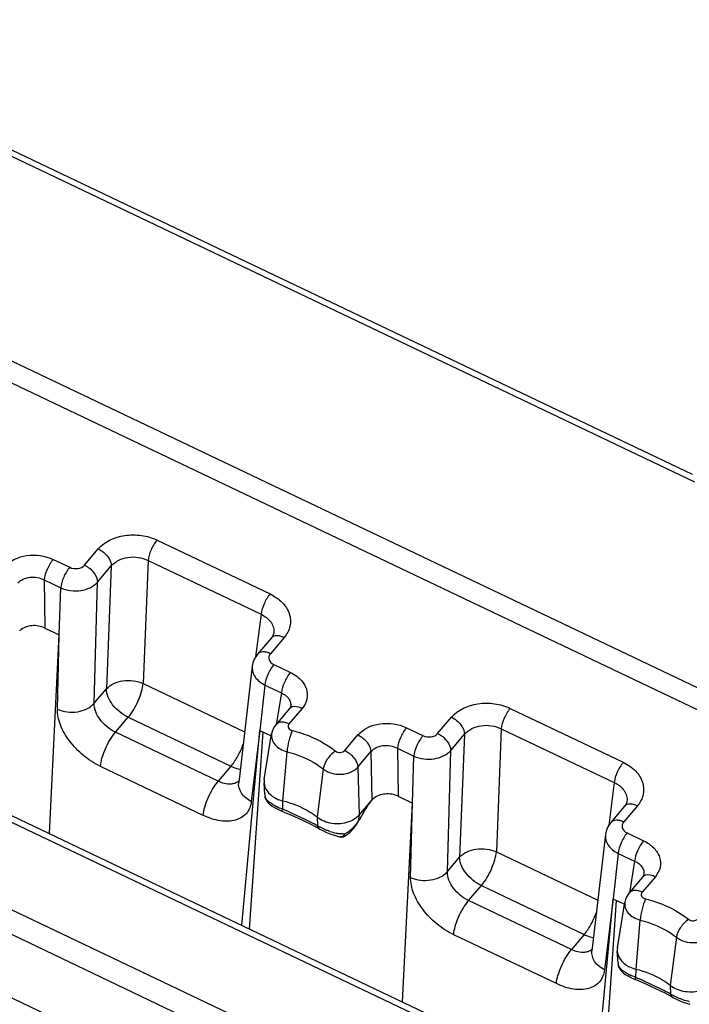
# Model space of a CAD drawing. Units: millimetres. Extents: x -3 to 844, y 0 to 594.
# Drawn here: x 102 to 114, y 44 to 62 of the extents above; entities that cross this region are included whole.
import ezdxf

# ---------------------------------------------------------------- set-up
doc = ezdxf.new("R2010")
doc.units = ezdxf.units.MM
doc.header["$LTSCALE"] = 46.255
doc.layers.get('0').update_dxf_attribs({"linetype": 'CONTINUOUS'})
doc.layers.add('AUSFORMSCHRAEGEN', color=7, linetype='CONTINUOUS')
doc.layers.add('RUNDUNGEN', color=7, linetype='CONTINUOUS')

msp = doc.modelspace()

# ---------------------------------------------------------------- linework, layer by layer
at = {"color": 9, "linetype": 'CONTINUOUS'}
msp.add_line((96.9905, 61.8913), (114.376, 53.5981), dxfattribs=at)
at = {"color": 7, "linetype": 'CONTINUOUS'}
for p, q in [((97.0362, 61.7492), (114.4217, 53.456)), ((109.8634, 39.8753), (97.2504, 45.892))]:
    msp.add_line(p, q, dxfattribs=at)
at = {"layer": 'AUSFORMSCHRAEGEN', "color": 7, "linetype": 'CONTINUOUS'}
for p, q in [((102.3581, 46.8689), (102.5412, 50.5901)), ((105.9558, 45.1528), (106.2967, 48.7988)), ((106.3758, 47.8825), (106.5147, 48.7341)), ((106.3885, 47.5987), (106.373, 47.8201)), ((108.9629, 43.7183), (109.146, 47.4395)), ((112.5606, 42.0022), (112.9015, 45.6482)), ((112.9806, 44.7318), (113.1195, 45.5835)), ((112.9933, 44.4481), (112.9778, 44.6695))]:
    msp.add_line(p, q, dxfattribs=at)
for centre, radius, start, end in [((106.6438, 47.839), 0.2714, 170.78317, 183.9885), ((107.8293, 47.5004), 0.4295, 307.00268, 308.44459), ((113.2486, 44.6884), 0.2714, 170.78317, 183.9885)]:
    msp.add_arc(centre, radius, start, end, dxfattribs=at)
for points, knots in [([(106.373, 47.8201), (106.3768, 47.766), (106.4218, 47.6523), (106.5129, 47.5751), (106.5657, 47.5436)], [0, 0, 0, 0, 0.4684796, 1, 1, 1, 1]), ([(106.5657, 47.5436), (106.5778, 47.5364), (106.6286, 47.5088), (106.6835, 47.4889), (106.7259, 47.4782)], [0, 0, 0, 0, 0.2439248, 1, 1, 1, 1]), ([(107.3651, 47.1733), (107.3204, 47.2085), (107.1254, 47.3438), (106.9007, 47.4343), (106.7259, 47.4782)], [0, 0, 0, 0, 0.2397238, 1, 1, 1, 1]), ([(107.952, 47.086), (107.8542, 47.0518), (107.6431, 47.0351), (107.4437, 47.1115), (107.3651, 47.1733)], [0, 0, 0, 0, 0.5085889, 1, 1, 1, 1]), ([(108.0878, 47.1574), (108.0779, 47.1499), (108.0357, 47.1208), (107.9887, 47.0988), (107.952, 47.086)], [0, 0, 0, 0, 0.241482, 1, 1, 1, 1]), ([(112.9778, 44.6695), (112.9816, 44.6154), (113.0266, 44.5017), (113.1177, 44.4245), (113.1705, 44.393)], [0, 0, 0, 0, 0.4684796, 1, 1, 1, 1]), ([(113.1705, 44.393), (113.1826, 44.3858), (113.2334, 44.3582), (113.2883, 44.3383), (113.3307, 44.3276)], [0, 0, 0, 0, 0.2439248, 1, 1, 1, 1]), ([(113.9699, 44.0227), (113.9252, 44.0579), (113.7302, 44.1932), (113.5055, 44.2836), (113.3307, 44.3276)], [0, 0, 0, 0, 0.2397238, 1, 1, 1, 1]), ([(114.5568, 43.9353), (114.459, 43.9012), (114.2479, 43.8844), (114.0485, 43.9609), (113.9699, 44.0227)], [0, 0, 0, 0, 0.5085889, 1, 1, 1, 1])]:
    msp.add_open_spline(points, degree=3, knots=knots, dxfattribs=at)
msp.add_open_spline([(108.1503, 47.2157), (108.1341, 47.1968), (108.1159, 47.1795), (108.0964, 47.164)], degree=3, dxfattribs=at)
at = {"layer": 'RUNDUNGEN', "color": 9, "linetype": 'CONTINUOUS'}
for p, q in [((62.2365, 74.1064), (117.5894, 47.702)), ((113.7669, 39.6628), (82.5452, 54.5561)), ((113.5986, 39.2774), (82.3768, 54.1708)), ((90.1438, 52.5722), (114.7607, 40.8294)), ((104.3715, 52.3621), (106.4854, 51.3537)), ((103.0146, 51.8941), (103.2731, 52.1975)), ((102.4309, 52.0005), (102.7399, 51.853)), ((104.2036, 51.9822), (104.1121, 49.6786)), ((104.2036, 51.9822), (106.3174, 50.9738)), ((103.2586, 51.5759), (103.5171, 51.8793)), ((103.5171, 51.8793), (103.4256, 49.5757)), ((102.2626, 51.6169), (102.5717, 51.4695)), ((102.2626, 51.6169), (102.2759, 50.7167)), ((102.5433, 50.5891), (102.5717, 51.4695)), ((103.1965, 49.3069), (103.2586, 51.5759)), ((106.3174, 50.9738), (106.2151, 50.1756)), ((102.5096, 49.198), (102.5412, 50.5901)), ((106.7497, 50.5391), (106.4912, 50.2357)), ((106.5574, 50.032), (106.8664, 49.8846)), ((104.1121, 49.6786), (106.009, 48.7737)), ((106.3892, 49.6485), (106.2945, 48.7997)), ((106.3892, 49.6485), (106.6982, 49.5011)), ((103.1965, 49.3069), (103.4256, 49.5757)), ((106.6982, 49.5011), (106.6014, 48.9126)), ((107.0857, 49.2122), (106.8384, 48.922)), ((110.9763, 49.2115), (113.0902, 48.2031)), ((103.5944, 48.7662), (103.8322, 49.0454)), ((103.8322, 49.0454), (105.7539, 48.1287)), ((109.6194, 48.7435), (109.8779, 49.0469)), ((109.0357, 48.8498), (109.3447, 48.7024)), ((105.5161, 47.8495), (103.5944, 48.7662)), ((106.2967, 48.7988), (106.1347, 47.4687)), ((107.8813, 48.4245), (108.1286, 48.7148)), ((109.8634, 48.4253), (110.1218, 48.7287)), ((110.1218, 48.7287), (110.0304, 46.4251)), ((110.8084, 48.8316), (110.7169, 46.528)), ((110.8084, 48.8316), (112.9222, 47.8232)), ((106.7259, 47.4782), (106.8026, 48.4017)), ((108.1252, 48.1136), (108.3725, 48.4039)), ((108.3725, 48.4039), (108.386, 47.4924)), ((108.8674, 48.4663), (109.1765, 48.3189)), ((108.8674, 48.4663), (108.8807, 47.5661)), ((109.1481, 47.4385), (109.1765, 48.3189)), ((109.8013, 46.1562), (109.8634, 48.4253)), ((105.2357, 47.2103), (103.314, 48.127)), ((105.7539, 48.1287), (105.5161, 47.8495)), ((108.1252, 48.1136), (108.1503, 47.2157)), ((107.4796, 48.0788), (107.3651, 47.1733)), ((112.9222, 47.8232), (112.8199, 47.025)), ((106.3918, 47.5666), (106.3922, 47.5616)), ((106.7224, 47.3259), (106.7259, 47.4782)), ((109.1144, 46.0473), (109.146, 47.4395)), ((113.3545, 47.3885), (113.096, 47.0851)), ((108.1503, 47.2157), (108.1269, 47.0844)), ((107.3651, 47.1733), (107.3708, 47.0166)), ((113.1622, 46.8814), (113.4712, 46.734)), ((110.7169, 46.528), (112.6138, 45.6231)), ((112.994, 46.4979), (112.8993, 45.6491)), ((112.994, 46.4979), (113.303, 46.3504)), ((109.8013, 46.1562), (110.0304, 46.4251)), ((113.303, 46.3504), (113.2062, 45.7619)), ((110.1992, 45.6156), (110.437, 45.8948)), ((110.437, 45.8948), (112.3587, 44.9781)), ((113.6905, 46.0616), (113.4432, 45.7714)), ((112.1209, 44.6989), (110.1992, 45.6156)), ((112.9015, 45.6482), (112.7395, 44.3181)), ((113.3307, 44.3276), (113.4074, 45.2511)), ((111.8405, 44.0596), (109.9188, 44.9763)), ((112.3587, 44.9781), (112.1209, 44.6989)), ((114.0844, 44.9282), (113.9699, 44.0227)), ((112.9966, 44.4159), (112.997, 44.4109)), ((113.3272, 44.1752), (113.3307, 44.3276)), ((113.9699, 44.0227), (113.9756, 43.866))]:
    msp.add_line(p, q, dxfattribs=at)
at = {"layer": 'RUNDUNGEN', "color": 7, "linetype": 'CONTINUOUS'}
for p, q in [((64.1138, 73.6217), (116.4934, 48.6357)), ((90.261, 52.6395), (114.8779, 40.8967)), ((102.2759, 50.7167), (102.5433, 50.5891)), ((106.5094, 50.5303), (106.2509, 50.2269)), ((106.5544, 50.6239), (106.5542, 50.6226)), ((106.1526, 50.0037), (105.8985, 47.8269)), ((106.8699, 49.2507), (106.8697, 49.2497)), ((106.8453, 49.2034), (106.5981, 48.9131)), ((106.1028, 45.0826), (106.3577, 48.7696)), ((106.2945, 48.7997), (106.5087, 48.6976)), ((106.3885, 47.5989), (106.3922, 47.5616)), ((106.3885, 47.5987), (106.3885, 47.5989)), ((108.8807, 47.5661), (109.1481, 47.4385)), ((106.3961, 47.5415), (106.3998, 47.5289)), ((106.3998, 47.5289), (106.4214, 47.482)), ((106.5238, 47.383), (106.5708, 47.3548)), ((108.1503, 47.2157), (108.3924, 47.4998)), ((113.1142, 47.3796), (112.8557, 47.0762)), ((113.1592, 47.4733), (113.159, 47.4719)), ((106.6925, 47.2964), (106.7495, 47.2727)), ((107.2606, 47.0359), (107.3993, 46.9616)), ((108.0475, 46.9655), (108.1064, 47.0476)), ((108.1064, 47.0476), (108.1273, 47.0842)), ((108.1269, 47.0844), (108.1311, 47.091)), ((107.3993, 46.9616), (107.4265, 46.9464)), ((107.8756, 46.8188), (107.9081, 46.8387)), ((107.9081, 46.8387), (107.9808, 46.8954)), ((107.9808, 46.8954), (108.0475, 46.9655)), ((112.7574, 46.8531), (112.5033, 44.6762)), ((107.7954, 46.807), (107.7951, 46.807)), ((113.4747, 46.1001), (113.4745, 46.0991)), ((113.4501, 46.0528), (113.2029, 45.7625)), ((112.7076, 41.932), (112.9625, 45.619)), ((112.8993, 45.6491), (113.1135, 45.5469)), ((112.9933, 44.4483), (112.997, 44.4109)), ((112.9933, 44.4481), (112.9933, 44.4483)), ((113.0009, 44.3909), (113.0046, 44.3782)), ((113.0046, 44.3782), (113.0262, 44.3314)), ((113.1286, 44.2324), (113.1756, 44.2042)), ((113.2973, 44.1458), (113.3542, 44.122)), ((113.8654, 43.8853), (114.0041, 43.811)), ((114.0041, 43.811), (114.0313, 43.7958))]:
    msp.add_line(p, q, dxfattribs=at)
for points in [[(106.5544, 50.6239), (106.5514, 50.6073), (106.5393, 50.5749), (106.518, 50.541), (106.5094, 50.5303)], [(106.2509, 50.2268), (106.2288, 50.1987), (106.1908, 50.1348), (106.1646, 50.065), (106.1527, 50.004)], [(106.8699, 49.2507), (106.8681, 49.2424), (106.8604, 49.2246), (106.8453, 49.2034)], [(106.4214, 47.482), (106.4504, 47.4435), (106.4848, 47.4112), (106.5238, 47.383)], [(113.1592, 47.4733), (113.1562, 47.4567), (113.1441, 47.4243), (113.1228, 47.3904), (113.1142, 47.3796)], [(106.5708, 47.3548), (106.6281, 47.3254), (106.6925, 47.2964)], [(106.7495, 47.2727), (106.9314, 47.1938), (107.1034, 47.1141), (107.2606, 47.0359)], [(112.8557, 47.0762), (112.8336, 47.0481), (112.7956, 46.9842), (112.7694, 46.9144), (112.7575, 46.8534)], [(107.4265, 46.9464), (107.4821, 46.918), (107.5431, 46.8906)], [(107.5431, 46.8906), (107.6059, 46.8654), (107.6682, 46.8432), (107.7279, 46.8245)], [(107.7279, 46.8245), (107.7851, 46.8094), (107.7952, 46.807)], [(107.7953, 46.807), (107.8023, 46.8056), (107.8301, 46.8046), (107.8572, 46.8104), (107.8756, 46.8188)], [(113.4747, 46.1001), (113.4729, 46.0918), (113.4652, 46.074), (113.4501, 46.0527)], [(113.0262, 44.3314), (113.0552, 44.2928), (113.0896, 44.2606), (113.1286, 44.2324)], [(113.1756, 44.2042), (113.2329, 44.1748), (113.2973, 44.1458)], [(113.3542, 44.122), (113.5362, 44.0431), (113.7082, 43.9635), (113.8654, 43.8853)], [(114.0313, 43.7958), (114.0869, 43.7674), (114.1479, 43.7399)], [(114.1479, 43.7399), (114.2107, 43.7148), (114.273, 43.6926), (114.3327, 43.6739)]]:
    msp.add_lwpolyline(points, dxfattribs=at)
for centre, radius, start, end in [((101.9333, 50.5303), 0.1878, 130.75764, 133.49611), ((106.5459, 47.5802), 0.1547, 185.07314, 194.47862), ((109.285, 46.8003), 1.134, 141.91884, 142.39255), ((108.5381, 47.3797), 0.1878, 130.75764, 133.49611), ((118.5536, 41.0403), 12.0509, 149.2708, 149.66663), ((114.3823, 43.5198), 7.1982, 148.63741, 149.26992), ((107.6391, 47.4063), 0.5845, 312.84673, 317.45653), ((107.647, 47.399), 0.5739, 317.4632, 322.1273), ((107.6554, 47.3925), 0.5632, 322.124, 326.84086), ((106.4276, 48.136), 1.9986, 329.29252, 329.65853), ((107.632, 47.4139), 0.595, 308.29445, 312.85031), ((113.1507, 44.4296), 0.1547, 185.07314, 194.47862)]:
    msp.add_arc(centre, radius, start, end, dxfattribs=at)
at = {"layer": 'RUNDUNGEN', "color": 9, "linetype": 'CONTINUOUS'}
for centre, radius, start, end in [((106.9281, 49.1332), 0.1084, 125.62502, 139.69306), ((107.0003, 48.1847), 0.9017, 242.61107, 244.20709), ((101.9839, 36.4204), 11.8905, 65.71676, 66.51468), ((104.6095, 41.8579), 5.8512, 61.84135, 62.74939), ((107.743, 47.583), 0.6777, 236.68694, 239.11662), ((107.7926, 47.2776), 0.3869, 329.054, 331.12898), ((107.7987, 47.2742), 0.3799, 331.13137, 332.4192), ((107.9552, 48.0188), 1.1635, 252.40187, 258.33406), ((107.9343, 47.9156), 1.0582, 258.31176, 262.61554), ((107.6039, 47.3863), 0.5918, 297.11282, 304.28843), ((107.6316, 46.7994), 0.2494, 11.64289, 13.97026), ((107.5893, 47.4082), 0.618, 304.26538, 307.92356), ((107.5786, 47.422), 0.6355, 307.92252, 311.62556), ((113.5329, 45.9826), 0.1084, 125.62502, 139.69306), ((113.6051, 45.034), 0.9017, 242.61107, 244.20709), ((108.5887, 33.2698), 11.8905, 65.71676, 66.51468), ((111.2143, 38.7073), 5.8512, 61.84135, 62.74939), ((114.3478, 44.4323), 0.6777, 236.68694, 239.11662), ((114.56, 44.8682), 1.1635, 252.40187, 258.33406)]:
    msp.add_arc(centre, radius, start, end, dxfattribs=at)
for points, knots in [([(103.2731, 52.1975), (103.393, 52.3383), (103.6871, 52.4656), (104.078, 52.4638), (104.2797, 52.4059), (104.3715, 52.3621)], [0, 0, 0, 0, 0.4735994, 0.7393458, 1, 1, 1, 1]), ([(104.3715, 52.3621), (104.3248, 52.3073), (104.2555, 52.1843), (104.2092, 52.0496), (104.2036, 51.9822)], [0, 0, 0, 0, 0.5155064, 1, 1, 1, 1]), ([(103.2731, 52.1975), (103.3407, 52.1653), (103.4506, 52.0765), (103.518, 51.9426), (103.5171, 51.8793)], [0, 0, 0, 0, 0.5422356, 1, 1, 1, 1]), ([(101.5238, 51.8654), (101.6228, 51.9816), (101.9449, 52.122), (102.2794, 52.0727), (102.4309, 52.0005)], [0, 0, 0, 0, 0.4764363, 1, 1, 1, 1]), ([(102.4309, 52.0005), (102.3836, 51.945), (102.3139, 51.8209), (102.2675, 51.6848), (102.2626, 51.6169)], [0, 0, 0, 0, 0.517266, 1, 1, 1, 1]), ([(103.5171, 51.8793), (103.5913, 51.9685), (103.8349, 52.0785), (104.0896, 52.0386), (104.2036, 51.9822)], [0, 0, 0, 0, 0.4771365, 1, 1, 1, 1]), ([(102.7399, 51.853), (102.6926, 51.7976), (102.623, 51.6735), (102.5765, 51.5373), (102.5717, 51.4695)], [0, 0, 0, 0, 0.5172656, 1, 1, 1, 1]), ([(102.7399, 51.853), (102.7858, 51.8312), (102.8872, 51.8163), (102.9846, 51.859), (103.0146, 51.8941)], [0, 0, 0, 0, 0.5237766, 1, 1, 1, 1]), ([(103.0146, 51.8941), (103.0822, 51.8619), (103.1921, 51.7731), (103.2595, 51.6392), (103.2586, 51.5759)], [0, 0, 0, 0, 0.5422355, 1, 1, 1, 1]), ([(101.7677, 51.5545), (101.8211, 51.6183), (101.9991, 51.6946), (102.1812, 51.6597), (102.2626, 51.6169)], [0, 0, 0, 0, 0.4750412, 1, 1, 1, 1]), ([(102.5717, 51.4695), (102.6871, 51.4165), (102.9401, 51.383), (103.1832, 51.4885), (103.2586, 51.5759)], [0, 0, 0, 0, 0.5236965, 1, 1, 1, 1]), ([(106.4854, 51.3537), (106.4387, 51.2989), (106.3693, 51.176), (106.323, 51.0413), (106.3174, 50.9738)], [0, 0, 0, 0, 0.5155065, 1, 1, 1, 1]), ([(106.4854, 51.3537), (106.5698, 51.3135), (106.7194, 51.2126), (106.8631, 50.9938), (106.8789, 50.7437), (106.8011, 50.5995), (106.7497, 50.5391)], [0, 0, 0, 0, 0.2814446, 0.530958, 0.7612115, 1, 1, 1, 1]), ([(106.3174, 50.9738), (106.3899, 50.9405), (106.4888, 50.867), (106.5536, 50.7294), (106.5586, 50.6578), (106.5544, 50.6239)], [0, 0, 0, 0, 0.5333297, 0.7716877, 1, 1, 1, 1]), ([(106.7497, 50.5391), (106.7265, 50.5502), (106.6802, 50.5669), (106.5967, 50.5792), (106.5327, 50.5577), (106.5094, 50.5302)], [0, 0, 0, 0, 0.3041224, 0.5741256, 1, 1, 1, 1]), ([(106.4912, 50.2357), (106.468, 50.2468), (106.4218, 50.2635), (106.3383, 50.2758), (106.2742, 50.2543), (106.251, 50.2268)], [0, 0, 0, 0, 0.3041256, 0.5741292, 1, 1, 1, 1]), ([(106.4912, 50.2357), (106.4784, 50.2206), (106.4589, 50.1845), (106.4642, 50.0985), (106.5184, 50.0506), (106.5574, 50.032)], [0, 0, 0, 0, 0.241445, 0.4743669, 1, 1, 1, 1]), ([(106.1526, 50.0037), (106.1487, 49.97), (106.1542, 49.8984), (106.2193, 49.7602), (106.317, 49.6842), (106.3892, 49.6485)], [0, 0, 0, 0, 0.2259623, 0.4644153, 1, 1, 1, 1]), ([(106.5574, 50.032), (106.5101, 49.9765), (106.4405, 49.8524), (106.394, 49.7163), (106.3892, 49.6485)], [0, 0, 0, 0, 0.517266, 1, 1, 1, 1]), ([(106.8664, 49.8846), (106.8192, 49.8291), (106.7495, 49.705), (106.703, 49.5689), (106.6982, 49.5011)], [0, 0, 0, 0, 0.5172659, 1, 1, 1, 1]), ([(106.8664, 49.8846), (106.9361, 49.8513), (107.0598, 49.7681), (107.1788, 49.5876), (107.1922, 49.3812), (107.1281, 49.2621), (107.0857, 49.2122)], [0, 0, 0, 0, 0.2816244, 0.5311894, 0.7614169, 1, 1, 1, 1]), ([(103.4256, 49.5757), (103.5017, 49.6616), (103.745, 49.7626), (103.9962, 49.7304), (104.1121, 49.6786)], [0, 0, 0, 0, 0.4746578, 1, 1, 1, 1]), ([(103.8322, 49.0454), (103.91, 49.1368), (104.0016, 49.2973), (104.0834, 49.5156), (104.1078, 49.627), (104.1121, 49.6786)], [0, 0, 0, 0, 0.5147595, 0.7781216, 1, 1, 1, 1]), ([(103.8322, 49.0454), (103.7195, 49.0991), (103.5365, 49.2471), (103.4241, 49.4704), (103.4256, 49.5757)], [0, 0, 0, 0, 0.5422506, 1, 1, 1, 1]), ([(106.6982, 49.5011), (106.7514, 49.4782), (106.8247, 49.4267), (106.8716, 49.3269), (106.8738, 49.275), (106.8699, 49.2507)], [0, 0, 0, 0, 0.5352317, 0.7720831, 1, 1, 1, 1]), ([(102.5096, 49.198), (102.6254, 49.1461), (102.8782, 49.1149), (103.1208, 49.2197), (103.1965, 49.3069)], [0, 0, 0, 0, 0.5237133, 1, 1, 1, 1]), ([(103.5944, 48.7662), (103.4817, 48.82), (103.2981, 48.9716), (103.1923, 49.2001), (103.1965, 49.3069)], [0, 0, 0, 0, 0.5388052, 1, 1, 1, 1]), ([(107.0857, 49.2122), (107.0653, 49.222), (106.9966, 49.2489), (106.9077, 49.252), (106.8649, 49.2213)], [0, 0, 0, 0, 0.3001377, 1, 1, 1, 1]), ([(109.8779, 49.0469), (109.9978, 49.1876), (110.2919, 49.315), (110.6828, 49.3132), (110.8845, 49.2553), (110.9763, 49.2115)], [0, 0, 0, 0, 0.4735994, 0.7393458, 1, 1, 1, 1]), ([(110.9763, 49.2115), (110.9296, 49.1566), (110.8603, 49.0337), (110.814, 48.899), (110.8084, 48.8316)], [0, 0, 0, 0, 0.5155064, 1, 1, 1, 1]), ([(103.314, 48.127), (103.2011, 48.1808), (102.9879, 48.3194), (102.7302, 48.586), (102.5556, 48.8832), (102.5069, 49.0993), (102.5096, 49.198)], [0, 0, 0, 0, 0.2681731, 0.5389997, 0.7883339, 1, 1, 1, 1]), ([(109.8779, 49.0469), (109.9455, 49.0147), (110.0553, 48.9259), (110.1228, 48.7919), (110.1218, 48.7287)], [0, 0, 0, 0, 0.5422356, 1, 1, 1, 1]), ([(106.8384, 48.922), (106.7948, 48.9428), (106.7122, 48.9704), (106.6214, 48.9406), (106.5981, 48.9131)], [0, 0, 0, 0, 0.5724858, 1, 1, 1, 1]), ([(106.8384, 48.922), (106.8302, 48.9123), (106.8183, 48.8879), (106.8297, 48.8309), (106.8725, 48.806), (106.9011, 48.7988)], [0, 0, 0, 0, 0.2327584, 0.4619315, 1, 1, 1, 1]), ([(108.1286, 48.7148), (108.2276, 48.831), (108.5497, 48.9713), (108.8842, 48.9221), (109.0357, 48.8498)], [0, 0, 0, 0, 0.4764363, 1, 1, 1, 1]), ([(109.0357, 48.8498), (108.9884, 48.7944), (108.9187, 48.6702), (108.8723, 48.5341), (108.8674, 48.4663)], [0, 0, 0, 0, 0.517266, 1, 1, 1, 1]), ([(110.1218, 48.7287), (110.1961, 48.8179), (110.4397, 48.9278), (110.6944, 48.8879), (110.8084, 48.8316)], [0, 0, 0, 0, 0.4771365, 1, 1, 1, 1]), ([(103.314, 48.127), (103.3177, 48.1786), (103.3415, 48.2909), (103.4233, 48.5112), (103.5156, 48.6737), (103.5944, 48.7662)], [0, 0, 0, 0, 0.2202536, 0.4835499, 1, 1, 1, 1]), ([(106.5147, 48.7341), (106.5091, 48.6996), (106.5153, 48.6241), (106.5759, 48.5235), (106.6758, 48.4451), (106.7584, 48.4129), (106.8026, 48.4017)], [0, 0, 0, 0, 0.2188747, 0.4536598, 0.7149883, 1, 1, 1, 1]), ([(106.9011, 48.7988), (106.8744, 48.7354), (106.8355, 48.6038), (106.8082, 48.4693), (106.8026, 48.4017)], [0, 0, 0, 0, 0.5037939, 1, 1, 1, 1]), ([(106.9011, 48.7988), (106.9764, 48.7799), (107.2619, 48.6935), (107.5322, 48.5515), (107.7056, 48.415)], [0, 0, 0, 0, 0.260308, 1, 1, 1, 1]), ([(108.1286, 48.7148), (108.1947, 48.6832), (108.3031, 48.5962), (108.3707, 48.4664), (108.3725, 48.4039)], [0, 0, 0, 0, 0.539283, 1, 1, 1, 1]), ([(109.3447, 48.7024), (109.2974, 48.6469), (109.2278, 48.5228), (109.1813, 48.3867), (109.1765, 48.3189)], [0, 0, 0, 0, 0.5172656, 1, 1, 1, 1]), ([(109.3447, 48.7024), (109.3906, 48.6805), (109.492, 48.6657), (109.5894, 48.7083), (109.6194, 48.7435)], [0, 0, 0, 0, 0.5237766, 1, 1, 1, 1]), ([(109.6194, 48.7435), (109.687, 48.7113), (109.7969, 48.6225), (109.8643, 48.4885), (109.8634, 48.4253)], [0, 0, 0, 0, 0.5422355, 1, 1, 1, 1]), ([(105.7539, 48.1287), (105.8031, 48.1864), (105.8899, 48.3199), (105.9554, 48.4645), (105.9826, 48.5421)], [0, 0, 0, 0, 0.4795983, 1, 1, 1, 1]), ([(108.3725, 48.4039), (108.4259, 48.4676), (108.6039, 48.544), (108.786, 48.509), (108.8674, 48.4663)], [0, 0, 0, 0, 0.4750412, 1, 1, 1, 1]), ([(106.8026, 48.4017), (106.8659, 48.3858), (107.1062, 48.3132), (107.3337, 48.1936), (107.4796, 48.0788)], [0, 0, 0, 0, 0.26031, 1, 1, 1, 1]), ([(107.7056, 48.415), (107.6462, 48.3744), (107.5515, 48.2717), (107.4878, 48.1437), (107.4796, 48.0788)], [0, 0, 0, 0, 0.5237207, 1, 1, 1, 1]), ([(107.7056, 48.415), (107.7309, 48.3951), (107.7962, 48.3774), (107.8617, 48.4015), (107.8813, 48.4245)], [0, 0, 0, 0, 0.5152268, 1, 1, 1, 1]), ([(107.8813, 48.4245), (107.9474, 48.393), (108.0558, 48.306), (108.1235, 48.1762), (108.1252, 48.1136)], [0, 0, 0, 0, 0.5392687, 1, 1, 1, 1]), ([(109.1765, 48.3189), (109.2919, 48.2659), (109.5449, 48.2324), (109.788, 48.3378), (109.8634, 48.4253)], [0, 0, 0, 0, 0.5236965, 1, 1, 1, 1]), ([(105.7539, 48.1287), (105.7684, 48.1218), (105.8242, 48.0975), (105.8836, 48.0809), (105.928, 48.0754)], [0, 0, 0, 0, 0.264253, 1, 1, 1, 1]), ([(107.4796, 48.0788), (107.5725, 48.0057), (107.8123, 47.9407), (108.0531, 48.029), (108.1252, 48.1136)], [0, 0, 0, 0, 0.515198, 1, 1, 1, 1]), ([(113.0902, 48.2031), (113.0435, 48.1483), (112.9741, 48.0253), (112.9278, 47.8906), (112.9222, 47.8232)], [0, 0, 0, 0, 0.5155065, 1, 1, 1, 1]), ([(113.0902, 48.2031), (113.1746, 48.1628), (113.3242, 48.062), (113.4679, 47.8432), (113.4837, 47.5931), (113.4059, 47.4489), (113.3545, 47.3885)], [0, 0, 0, 0, 0.2814446, 0.530958, 0.7612115, 1, 1, 1, 1]), ([(105.2357, 47.2103), (105.2394, 47.2619), (105.2633, 47.3741), (105.345, 47.5945), (105.4373, 47.757), (105.5161, 47.8495)], [0, 0, 0, 0, 0.2202536, 0.4835498, 1, 1, 1, 1]), ([(105.8258, 47.8082), (105.8038, 47.8011), (105.6987, 47.7829), (105.5906, 47.814), (105.5161, 47.8495)], [0, 0, 0, 0, 0.218707, 1, 1, 1, 1]), ([(106.1347, 47.4687), (106.0625, 47.5053), (105.9374, 47.6009), (105.8905, 47.7584), (105.8985, 47.8269)], [0, 0, 0, 0, 0.5400274, 1, 1, 1, 1]), ([(112.9222, 47.8232), (112.9947, 47.7899), (113.0936, 47.7164), (113.1584, 47.5787), (113.1634, 47.5072), (113.1592, 47.4733)], [0, 0, 0, 0, 0.5333297, 0.7716877, 1, 1, 1, 1]), ([(106.1347, 47.4687), (106.1255, 47.3895), (106.0653, 47.2288), (105.8316, 47.0939), (105.5367, 47.0941), (105.3376, 47.1617), (105.2357, 47.2103)], [0, 0, 0, 0, 0.2177103, 0.4342404, 0.6918481, 1, 1, 1, 1]), ([(106.5189, 47.4229), (106.4903, 47.4417), (106.4431, 47.4778), (106.4061, 47.5264), (106.397, 47.5497)], [0, 0, 0, 0, 0.5772157, 1, 1, 1, 1]), ([(113.3545, 47.3885), (113.3313, 47.3996), (113.285, 47.4163), (113.2015, 47.4286), (113.1375, 47.4071), (113.1142, 47.3796)], [0, 0, 0, 0, 0.3041224, 0.5741256, 1, 1, 1, 1]), ([(106.7049, 47.2912), (106.7057, 47.2909), (106.7074, 47.2957), (106.7109, 47.3005), (106.7161, 47.3124), (106.7201, 47.3208), (106.7224, 47.3259)], [0, 0, 0, 0, 0.0673576, 0.2593383, 0.5731239, 1, 1, 1, 1]), ([(107.2887, 47.0597), (107.2572, 47.0759), (107.1203, 47.145), (106.9814, 47.2103), (106.8738, 47.2588)], [0, 0, 0, 0, 0.2303728, 1, 1, 1, 1]), ([(107.416, 46.9523), (107.4105, 46.9554), (107.3888, 46.9712), (107.3758, 46.9969), (107.3708, 47.0166)], [0, 0, 0, 0, 0.2363643, 1, 1, 1, 1]), ([(107.6034, 46.9098), (107.5845, 46.9158), (107.5127, 46.9406), (107.4432, 46.9725), (107.3951, 47.0013)], [0, 0, 0, 0, 0.2616619, 1, 1, 1, 1]), ([(108.0007, 46.9469), (108.0133, 46.9559), (108.0608, 46.9933), (108.1012, 47.0401), (108.1244, 47.0787)], [0, 0, 0, 0, 0.2560007, 1, 1, 1, 1]), ([(113.096, 47.0851), (113.0728, 47.0962), (113.0266, 47.1129), (112.9431, 47.1252), (112.879, 47.1037), (112.8558, 47.0762)], [0, 0, 0, 0, 0.3041256, 0.5741292, 1, 1, 1, 1]), ([(113.096, 47.0851), (113.0832, 47.07), (113.0637, 47.0339), (113.069, 46.9479), (113.1232, 46.9), (113.1622, 46.8814)], [0, 0, 0, 0, 0.241445, 0.4743669, 1, 1, 1, 1]), ([(107.8736, 46.8597), (107.8664, 46.8428), (107.8478, 46.8115), (107.8103, 46.8036), (107.7954, 46.807)], [0, 0, 0, 0, 0.5453944, 1, 1, 1, 1]), ([(107.8756, 46.8188), (107.8785, 46.8204), (107.8787, 46.8335), (107.8773, 46.8427), (107.8759, 46.8498)], [0, 0, 0, 0, 0.3141102, 1, 1, 1, 1]), ([(112.7574, 46.8531), (112.7535, 46.8194), (112.759, 46.7478), (112.8241, 46.6095), (112.9218, 46.5336), (112.994, 46.4979)], [0, 0, 0, 0, 0.2259623, 0.4644153, 1, 1, 1, 1]), ([(113.1622, 46.8814), (113.1149, 46.8259), (113.0453, 46.7018), (112.9988, 46.5657), (112.994, 46.4979)], [0, 0, 0, 0, 0.517266, 1, 1, 1, 1]), ([(113.4712, 46.734), (113.424, 46.6785), (113.3543, 46.5544), (113.3078, 46.4183), (113.303, 46.3504)], [0, 0, 0, 0, 0.5172659, 1, 1, 1, 1]), ([(113.4712, 46.734), (113.5409, 46.7007), (113.6646, 46.6175), (113.7836, 46.437), (113.797, 46.2305), (113.7329, 46.1114), (113.6905, 46.0616)], [0, 0, 0, 0, 0.2816244, 0.5311894, 0.7614169, 1, 1, 1, 1]), ([(110.0304, 46.4251), (110.1065, 46.511), (110.3497, 46.612), (110.601, 46.5798), (110.7169, 46.528)], [0, 0, 0, 0, 0.4746578, 1, 1, 1, 1]), ([(110.437, 45.8948), (110.5148, 45.9861), (110.6064, 46.1467), (110.6882, 46.3649), (110.7126, 46.4764), (110.7169, 46.528)], [0, 0, 0, 0, 0.5147595, 0.7781216, 1, 1, 1, 1]), ([(110.437, 45.8948), (110.3243, 45.9485), (110.1413, 46.0965), (110.0289, 46.3198), (110.0304, 46.4251)], [0, 0, 0, 0, 0.5422506, 1, 1, 1, 1]), ([(113.303, 46.3504), (113.3562, 46.3276), (113.4295, 46.2761), (113.4764, 46.1762), (113.4786, 46.1244), (113.4747, 46.1001)], [0, 0, 0, 0, 0.5352317, 0.7720831, 1, 1, 1, 1]), ([(109.1144, 46.0473), (109.2302, 45.9955), (109.483, 45.9643), (109.7256, 46.0691), (109.8013, 46.1562)], [0, 0, 0, 0, 0.5237133, 1, 1, 1, 1]), ([(110.1992, 45.6156), (110.0865, 45.6693), (109.9029, 45.821), (109.7971, 46.0495), (109.8013, 46.1562)], [0, 0, 0, 0, 0.5388052, 1, 1, 1, 1]), ([(113.6905, 46.0616), (113.6701, 46.0713), (113.6014, 46.0982), (113.5125, 46.1013), (113.4697, 46.0707)], [0, 0, 0, 0, 0.3001377, 1, 1, 1, 1]), ([(109.9188, 44.9763), (109.8059, 45.0302), (109.5927, 45.1688), (109.335, 45.4354), (109.1604, 45.7325), (109.1117, 45.9487), (109.1144, 46.0473)], [0, 0, 0, 0, 0.2681731, 0.5389997, 0.7883339, 1, 1, 1, 1]), ([(113.4432, 45.7714), (113.3996, 45.7922), (113.317, 45.8198), (113.2262, 45.79), (113.2029, 45.7625)], [0, 0, 0, 0, 0.5724858, 1, 1, 1, 1]), ([(113.4432, 45.7714), (113.435, 45.7617), (113.4231, 45.7373), (113.4345, 45.6803), (113.4773, 45.6554), (113.5059, 45.6482)], [0, 0, 0, 0, 0.2327584, 0.4619315, 1, 1, 1, 1]), ([(109.9188, 44.9763), (109.9225, 45.028), (109.9463, 45.1402), (110.0281, 45.3606), (110.1204, 45.5231), (110.1992, 45.6156)], [0, 0, 0, 0, 0.2202536, 0.4835499, 1, 1, 1, 1]), ([(113.1195, 45.5835), (113.1139, 45.549), (113.1201, 45.4735), (113.1807, 45.3729), (113.2806, 45.2945), (113.3632, 45.2622), (113.4074, 45.2511)], [0, 0, 0, 0, 0.2188747, 0.4536598, 0.7149883, 1, 1, 1, 1]), ([(113.5059, 45.6482), (113.4792, 45.5847), (113.4403, 45.4532), (113.413, 45.3187), (113.4074, 45.2511)], [0, 0, 0, 0, 0.5037939, 1, 1, 1, 1]), ([(113.5059, 45.6482), (113.5812, 45.6292), (113.8667, 45.5429), (114.137, 45.4009), (114.3104, 45.2644)], [0, 0, 0, 0, 0.260308, 1, 1, 1, 1]), ([(112.3587, 44.9781), (112.4079, 45.0358), (112.4947, 45.1693), (112.5602, 45.3139), (112.5874, 45.3915)], [0, 0, 0, 0, 0.4795983, 1, 1, 1, 1]), ([(113.4074, 45.2511), (113.4707, 45.2352), (113.711, 45.1625), (113.9385, 45.043), (114.0844, 44.9282)], [0, 0, 0, 0, 0.26031, 1, 1, 1, 1]), ([(114.3104, 45.2644), (114.251, 45.2238), (114.1563, 45.121), (114.0926, 44.9931), (114.0844, 44.9282)], [0, 0, 0, 0, 0.5237207, 1, 1, 1, 1]), ([(114.3104, 45.2644), (114.3357, 45.2445), (114.401, 45.2268), (114.4665, 45.2509), (114.4861, 45.2739)], [0, 0, 0, 0, 0.5152268, 1, 1, 1, 1]), ([(112.3587, 44.9781), (112.3732, 44.9711), (112.429, 44.9469), (112.4884, 44.9303), (112.5328, 44.9248)], [0, 0, 0, 0, 0.264253, 1, 1, 1, 1]), ([(114.0844, 44.9282), (114.1773, 44.8551), (114.4171, 44.7901), (114.6579, 44.8784), (114.73, 44.963)], [0, 0, 0, 0, 0.515198, 1, 1, 1, 1]), ([(111.8405, 44.0596), (111.8442, 44.1113), (111.8681, 44.2235), (111.9498, 44.4439), (112.0421, 44.6064), (112.1209, 44.6989)], [0, 0, 0, 0, 0.2202536, 0.4835498, 1, 1, 1, 1]), ([(112.4306, 44.6576), (112.4086, 44.6505), (112.3035, 44.6323), (112.1954, 44.6633), (112.1209, 44.6989)], [0, 0, 0, 0, 0.218707, 1, 1, 1, 1]), ([(112.7395, 44.3181), (112.6673, 44.3546), (112.5422, 44.4503), (112.4953, 44.6078), (112.5033, 44.6762)], [0, 0, 0, 0, 0.5400274, 1, 1, 1, 1]), ([(112.7395, 44.3181), (112.7303, 44.2388), (112.6701, 44.0782), (112.4364, 43.9433), (112.1415, 43.9435), (111.9424, 44.011), (111.8405, 44.0596)], [0, 0, 0, 0, 0.2177103, 0.4342404, 0.6918481, 1, 1, 1, 1]), ([(113.1237, 44.2722), (113.0951, 44.291), (113.0479, 44.3272), (113.0109, 44.3758), (113.0017, 44.3991)], [0, 0, 0, 0, 0.5772157, 1, 1, 1, 1]), ([(113.3097, 44.1406), (113.3105, 44.1403), (113.3122, 44.1451), (113.3157, 44.1499), (113.3209, 44.1618), (113.3249, 44.1702), (113.3272, 44.1752)], [0, 0, 0, 0, 0.0673576, 0.2593383, 0.5731239, 1, 1, 1, 1]), ([(113.8935, 43.9091), (113.862, 43.9253), (113.7251, 43.9944), (113.5862, 44.0596), (113.4786, 44.1082)], [0, 0, 0, 0, 0.2303728, 1, 1, 1, 1]), ([(114.0208, 43.8016), (114.0153, 43.8047), (113.9936, 43.8206), (113.9806, 43.8462), (113.9756, 43.866)], [0, 0, 0, 0, 0.2363643, 1, 1, 1, 1]), ([(114.2082, 43.7592), (114.1893, 43.7652), (114.1175, 43.7899), (114.048, 43.8219), (113.9999, 43.8507)], [0, 0, 0, 0, 0.2616619, 1, 1, 1, 1])]:
    msp.add_open_spline(points, degree=3, knots=knots, dxfattribs=at)
at = {"layer": 'RUNDUNGEN', "color": 7, "linetype": 'CONTINUOUS'}
for points, knots in [([(102.2759, 50.7167), (102.2005, 50.7527), (102.0334, 50.7806), (101.8699, 50.7237), (101.8107, 50.6726)], [0, 0, 0, 0, 0.5164806, 1, 1, 1, 1]), ([(108.8807, 47.5661), (108.8053, 47.602), (108.6382, 47.63), (108.4747, 47.573), (108.4155, 47.522)], [0, 0, 0, 0, 0.5164806, 1, 1, 1, 1]), ([(108.2358, 47.2662), (108.248, 47.2861), (108.2957, 47.3632), (108.3456, 47.4391), (108.3867, 47.4924)], [0, 0, 0, 0, 0.2583013, 1, 1, 1, 1])]:
    msp.add_open_spline(points, degree=3, knots=knots, dxfattribs=at)
for points in [[(106.5981, 48.9131), (106.5554, 48.863), (106.5253, 48.7991), (106.5147, 48.7341)], [(106.4104, 47.5053), (106.4042, 47.5168), (106.3993, 47.529), (106.3961, 47.5416)], [(108.386, 47.4902), (108.3929, 47.4994), (108.4005, 47.5081), (108.4089, 47.516)], [(108.1311, 47.091), (108.1362, 47.099), (108.1411, 47.1072), (108.146, 47.1154)], [(113.2029, 45.7625), (113.1602, 45.7124), (113.1301, 45.6485), (113.1195, 45.5835)], [(113.0152, 44.3547), (113.009, 44.3661), (113.0041, 44.3784), (113.0009, 44.3909)]]:
    msp.add_open_spline(points, degree=3, dxfattribs=at)
at = {"layer": 'RUNDUNGEN', "color": 9, "linetype": 'CONTINUOUS'}
for points in [[(105.9019, 47.8502), (105.88, 47.8312), (105.8534, 47.817), (105.8258, 47.8082)], [(106.397, 47.5497), (106.3948, 47.5552), (106.393, 47.5608), (106.3918, 47.5665)], [(106.5855, 47.3841), (106.5627, 47.3959), (106.5404, 47.4088), (106.5189, 47.4229)], [(106.7224, 47.3259), (106.6834, 47.3393), (106.6451, 47.3549), (106.608, 47.3728)], [(107.8736, 46.8596), (107.8484, 46.8607), (107.8233, 46.863), (107.7983, 46.8662)], [(112.5067, 44.6996), (112.4848, 44.6806), (112.4582, 44.6664), (112.4306, 44.6576)], [(113.0017, 44.3991), (112.9996, 44.4045), (112.9978, 44.4101), (112.9966, 44.4159)], [(113.1903, 44.2335), (113.1675, 44.2453), (113.1452, 44.2581), (113.1237, 44.2722)], [(113.3272, 44.1752), (113.2882, 44.1887), (113.2499, 44.2043), (113.2128, 44.2222)]]:
    msp.add_open_spline(points, degree=3, dxfattribs=at)

doc.saveas('drawing.dxf')
